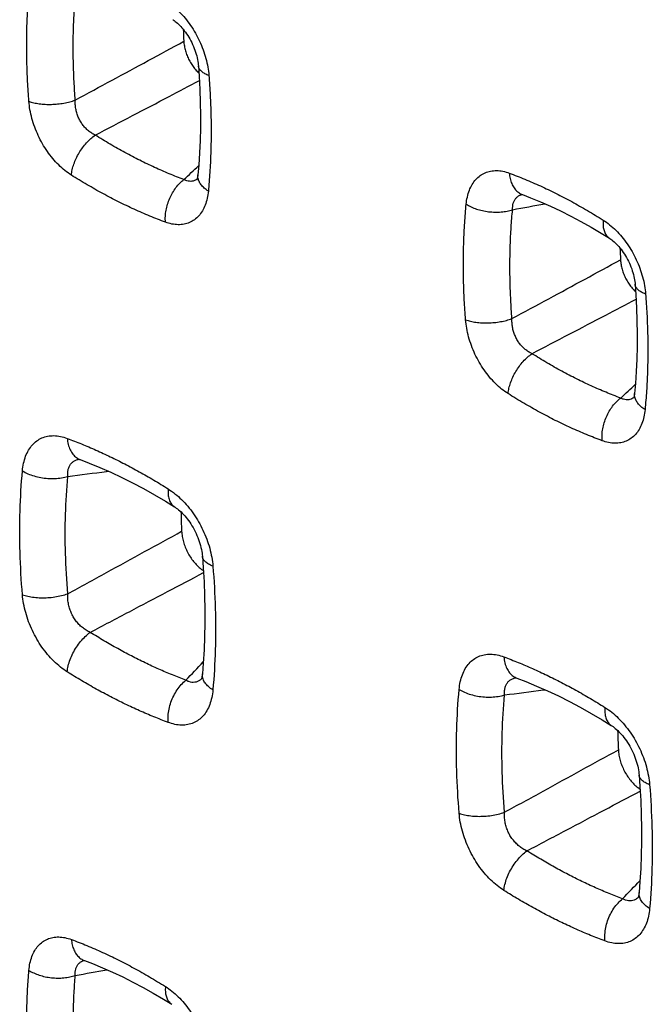
# Model space of a CAD drawing. Units: millimetres. Extents: x -23.4 to 24, y -28.8 to 29.2.
# Drawn here: x -18.7 to -15.2, y -7.4 to -2 of the extents above; entities that cross this region are included whole.
import ezdxf

# ---------------------------------------------------------------- set-up
doc = ezdxf.new("R2010")
doc.units = ezdxf.units.MM
doc.header["$LTSCALE"] = 16.335
doc.layers.get('0').update_dxf_attribs({"linetype": 'CONTINUOUS'})

msp = doc.modelspace()

# ---------------------------------------------------------------- linework, layer by layer
at = {"color": 7, "linetype": 'CONTINUOUS'}
for p, q in [((-18.3896, -4.3949), (-18.3896, -4.3949)), ((-17.7206, -5.5993), (-17.7206, -5.5993)), ((-15.9854, -5.597), (-15.9854, -5.597)), ((-15.3164, -6.8014), (-15.3165, -6.8014))]:
    msp.add_line(p, q, dxfattribs=at)
for points in [[(-17.8804, -1.975), (-17.8779, -1.9766), (-17.8727, -1.9802), (-17.8671, -1.9843), (-17.8613, -1.989), (-17.8552, -1.9941), (-17.849, -1.9998), (-17.8427, -2.0059), (-17.8363, -2.0126), (-17.8298, -2.0198), (-17.8233, -2.0274), (-17.8169, -2.0354), (-17.8105, -2.0439), (-17.8043, -2.0527), (-17.7982, -2.0619), (-17.7923, -2.0714), (-17.7866, -2.0811), (-17.7811, -2.0911), (-17.7759, -2.1013), (-17.771, -2.1117), (-17.7664, -2.1222), (-17.7621, -2.1327), (-17.7582, -2.1432), (-17.7546, -2.1537), (-17.7514, -2.1642), (-17.7486, -2.1745), (-17.7461, -2.1846), (-17.744, -2.1945), (-17.7423, -2.2041), (-17.7409, -2.2133), (-17.7399, -2.2222), (-17.7393, -2.2281)], [(-17.7393, -2.2281), (-17.7353, -2.2864), (-17.7314, -2.3585), (-17.729, -2.4299), (-17.728, -2.5005), (-17.7283, -2.5703), (-17.73, -2.6393), (-17.7331, -2.7074), (-17.7376, -2.7746), (-17.7423, -2.8289)], [(-17.7423, -2.8289), (-17.7424, -2.8306), (-17.743, -2.8355), (-17.7438, -2.8399), (-17.7445, -2.8438), (-17.7454, -2.8471), (-17.7461, -2.8499), (-17.7469, -2.852), (-17.7474, -2.8535), (-17.7478, -2.8544), (-17.7479, -2.8545)], [(-15.9612, -2.9355), (-15.9613, -2.9355), (-15.9611, -2.9355), (-15.9605, -2.9357), (-15.9595, -2.9359), (-15.958, -2.9364), (-15.9562, -2.937), (-15.9557, -2.9372)], [(-15.9556, -2.9372), (-15.9114, -2.9541), (-15.8561, -2.9767), (-15.8007, -3.0011), (-15.745, -3.0272), (-15.6893, -3.0551), (-15.6335, -3.0847), (-15.5777, -3.1159), (-15.5219, -3.1489), (-15.4763, -3.1771)], [(-15.4763, -3.1771), (-15.4738, -3.1787), (-15.4685, -3.1823), (-15.463, -3.1864), (-15.4571, -3.191), (-15.4511, -3.1962), (-15.4449, -3.2019), (-15.4385, -3.208), (-15.4321, -3.2147), (-15.4256, -3.2218), (-15.4191, -3.2294), (-15.4127, -3.2375), (-15.4064, -3.2459), (-15.4001, -3.2548), (-15.394, -3.264), (-15.3881, -3.2734), (-15.3824, -3.2832), (-15.377, -3.2932), (-15.3718, -3.3034), (-15.3669, -3.3138), (-15.3622, -3.3242), (-15.358, -3.3348), (-15.354, -3.3453), (-15.3505, -3.3558), (-15.3473, -3.3662), (-15.3444, -3.3765), (-15.3419, -3.3867), (-15.3398, -3.3965), (-15.3381, -3.4061), (-15.3367, -3.4154), (-15.3357, -3.4243), (-15.3352, -3.4301)], [(-15.3352, -3.4301), (-15.3311, -3.4885), (-15.3273, -3.5606), (-15.3248, -3.632), (-15.3238, -3.7026), (-15.3241, -3.7724), (-15.3259, -3.8414), (-15.329, -3.9095), (-15.3334, -3.9767), (-15.3381, -4.031)], [(-15.3381, -4.031), (-15.3383, -4.0327), (-15.3389, -4.0375), (-15.3396, -4.0419), (-15.3404, -4.0459), (-15.3412, -4.0492), (-15.342, -4.052), (-15.3427, -4.0541), (-15.3433, -4.0556), (-15.3437, -4.0565), (-15.3437, -4.0566)], [(-18.3977, -4.3926), (-18.3978, -4.3926), (-18.3977, -4.3926), (-18.397, -4.3927), (-18.3957, -4.393), (-18.3937, -4.3935), (-18.3913, -4.3943), (-18.3896, -4.3949)], [(-18.3896, -4.3949), (-18.341, -4.4135), (-18.2813, -4.438), (-18.2215, -4.4644), (-18.1615, -4.4926), (-18.1013, -4.5227), (-18.0411, -4.5546), (-17.9809, -4.5883), (-17.9206, -4.6238), (-17.8706, -4.6546)], [(-17.8706, -4.6547), (-17.8669, -4.657), (-17.861, -4.6611), (-17.8548, -4.6657), (-17.8484, -4.6708), (-17.8417, -4.6765), (-17.835, -4.6827), (-17.8281, -4.6894), (-17.8212, -4.6966), (-17.8143, -4.7042), (-17.8074, -4.7123), (-17.8006, -4.7208), (-17.7939, -4.7298), (-17.7873, -4.7391), (-17.7808, -4.7488), (-17.7746, -4.7588), (-17.7685, -4.769), (-17.7627, -4.7796), (-17.7572, -4.7903), (-17.752, -4.8012), (-17.7471, -4.8122), (-17.7425, -4.8233), (-17.7383, -4.8344), (-17.7345, -4.8456), (-17.731, -4.8566), (-17.7279, -4.8676), (-17.7252, -4.8784), (-17.7229, -4.889), (-17.7209, -4.8993), (-17.7193, -4.9093), (-17.7181, -4.919), (-17.7174, -4.9265)], [(-17.7174, -4.9265), (-17.7127, -4.9902), (-17.7083, -5.0675), (-17.7053, -5.1441), (-17.7038, -5.2199), (-17.7038, -5.2948), (-17.7053, -5.3689), (-17.7082, -5.442), (-17.7126, -5.5141), (-17.7173, -5.5733)], [(-17.7173, -5.5734), (-17.7175, -5.5752), (-17.7181, -5.5802), (-17.7188, -5.5849), (-17.7196, -5.5892), (-17.7204, -5.5929), (-17.7213, -5.5961), (-17.7221, -5.5988), (-17.7228, -5.6009), (-17.7235, -5.6023), (-17.7236, -5.6026)], [(-15.9936, -5.5947), (-15.9936, -5.5946), (-15.9936, -5.5947), (-15.9928, -5.5948), (-15.9915, -5.5951), (-15.9896, -5.5956), (-15.9871, -5.5964), (-15.9854, -5.597)], [(-15.9854, -5.597), (-15.9368, -5.6156), (-15.8772, -5.6401), (-15.8173, -5.6665), (-15.7573, -5.6947), (-15.6972, -5.7248), (-15.637, -5.7567), (-15.5767, -5.7904), (-15.5165, -5.8259), (-15.4664, -5.8567)], [(-15.4664, -5.8567), (-15.4628, -5.8591), (-15.4568, -5.8632), (-15.4506, -5.8678), (-15.4442, -5.8729), (-15.4376, -5.8786), (-15.4308, -5.8848), (-15.424, -5.8915), (-15.4171, -5.8986), (-15.4102, -5.9063), (-15.4033, -5.9144), (-15.3964, -5.9229), (-15.3897, -5.9319), (-15.3831, -5.9412), (-15.3767, -5.9509), (-15.3704, -5.9609), (-15.3644, -5.9711), (-15.3586, -5.9816), (-15.3531, -5.9924), (-15.3478, -6.0033), (-15.3429, -6.0143), (-15.3384, -6.0254), (-15.3342, -6.0365), (-15.3303, -6.0476), (-15.3268, -6.0587), (-15.3237, -6.0697), (-15.321, -6.0805), (-15.3187, -6.091), (-15.3167, -6.1014), (-15.3152, -6.1114), (-15.314, -6.1211), (-15.3133, -6.1285)], [(-15.3133, -6.1285), (-15.3085, -6.1923), (-15.3041, -6.2696), (-15.3012, -6.3462), (-15.2997, -6.422), (-15.2997, -6.4969), (-15.3011, -6.571), (-15.304, -6.6441), (-15.3084, -6.7162), (-15.3131, -6.7754)], [(-15.3131, -6.7754), (-15.3133, -6.7773), (-15.3139, -6.7823), (-15.3146, -6.787), (-15.3154, -6.7912), (-15.3162, -6.795), (-15.3171, -6.7982), (-15.3179, -6.8009), (-15.3187, -6.8029), (-15.3193, -6.8044), (-15.3194, -6.8047)], [(-18.3721, -7.1486), (-18.3722, -7.1486), (-18.3721, -7.1486), (-18.3715, -7.1487), (-18.3705, -7.149), (-18.369, -7.1494), (-18.3672, -7.1501), (-18.3666, -7.1502)], [(-18.3666, -7.1503), (-18.3223, -7.1672), (-18.2669, -7.1899), (-18.2114, -7.2144), (-18.1556, -7.2406), (-18.0998, -7.2685), (-18.0438, -7.2982), (-17.9878, -7.3295), (-17.9318, -7.3626), (-17.8859, -7.3909)]]:
    msp.add_lwpolyline(points, dxfattribs=at)
at = {"color": 9, "linetype": 'CONTINUOUS'}
for points, knots in [([(-18.6724, -2.4237), (-18.6752, -2.3874), (-18.6799, -2.3153), (-18.684, -2.2075), (-18.6851, -2.1009), (-18.683, -1.9955), (-18.6779, -1.8913), (-18.6724, -1.8224), (-18.6692, -1.7882)], [0, 0, 0, 0, 0.171447, 0.340926, 0.50849, 0.674162, 0.837979, 1, 1, 1, 1]), ([(-18.417, -2.4173), (-18.4197, -2.3831), (-18.4241, -2.3151), (-18.4279, -2.2134), (-18.4289, -2.1129), (-18.427, -2.0135), (-18.4221, -1.9153), (-18.4169, -1.8503), (-18.4138, -1.8181)], [0, 0, 0, 0, 0.171453, 0.340934, 0.508484, 0.674144, 0.837965, 1, 1, 1, 1]), ([(-17.9152, -1.8752), (-17.9029, -1.883), (-17.8785, -1.9006), (-17.8441, -1.9314), (-17.8117, -1.9668), (-17.7819, -2.006), (-17.7553, -2.0482), (-17.7321, -2.093), (-17.7126, -2.1396), (-17.6973, -2.1873), (-17.6866, -2.2349), (-17.6826, -2.2666), (-17.6814, -2.2821)], [0, 0, 0, 0, 0.090038, 0.185584, 0.285133, 0.386896, 0.489883, 0.593915, 0.698563, 0.80243, 0.90351, 1, 1, 1, 1]), ([(-18.417, -2.4173), (-18.3494, -2.3807), (-18.2154, -2.3083), (-18.0163, -2.2005), (-17.8848, -2.1292), (-17.8197, -2.0939)], [0, 0, 0, 0, 0.339537, 0.672875, 1, 1, 1, 1]), ([(-17.6814, -2.2821), (-17.689, -2.2793), (-17.7029, -2.2732), (-17.7206, -2.2615), (-17.7332, -2.248), (-17.7383, -2.2362), (-17.7392, -2.2295), (-17.7393, -2.2281)], [0, 0, 0, 0, 0.293986, 0.546371, 0.760419, 0.947349, 1, 1, 1, 1]), ([(-18.307, -2.6101), (-18.2387, -2.5743), (-18.1033, -2.5035), (-17.9123, -2.4036), (-17.7896, -2.3394), (-17.734, -2.3102)], [0, 0, 0, 0, 0.357636, 0.708732, 1, 1, 1, 1]), ([(-17.6814, -2.2821), (-17.6785, -2.3184), (-17.6739, -2.3906), (-17.6699, -2.4984), (-17.6689, -2.605), (-17.6709, -2.7104), (-17.6759, -2.8145), (-17.6813, -2.8834), (-17.6846, -2.9176)], [0, 0, 0, 0, 0.17151, 0.341033, 0.508616, 0.67428, 0.838056, 1, 1, 1, 1]), ([(-18.6724, -2.4237), (-18.6637, -2.4269), (-18.645, -2.4324), (-18.6151, -2.4378), (-18.5827, -2.4408), (-18.5487, -2.4412), (-18.5142, -2.439), (-18.4802, -2.4344), (-18.4477, -2.4273), (-18.4269, -2.4209), (-18.417, -2.4173)], [0, 0, 0, 0, 0.106783, 0.224485, 0.350656, 0.482377, 0.616447, 0.749551, 0.878422, 1, 1, 1, 1]), ([(-18.4386, -2.8299), (-18.4509, -2.8222), (-18.4752, -2.8047), (-18.5095, -2.774), (-18.5418, -2.7386), (-18.5716, -2.6996), (-18.5982, -2.6574), (-18.6214, -2.6128), (-18.6409, -2.5662), (-18.6563, -2.5185), (-18.667, -2.471), (-18.6712, -2.4392), (-18.6724, -2.4237)], [0, 0, 0, 0, 0.089919, 0.185356, 0.284803, 0.386467, 0.489375, 0.593374, 0.698055, 0.802029, 0.903282, 1, 1, 1, 1]), ([(-18.307, -2.6101), (-18.3137, -2.607), (-18.327, -2.5998), (-18.3454, -2.5864), (-18.3623, -2.5704), (-18.3774, -2.5523), (-18.3903, -2.5324), (-18.4009, -2.511), (-18.4091, -2.4883), (-18.4147, -2.4648), (-18.4175, -2.441), (-18.4175, -2.4251), (-18.417, -2.4173)], [0, 0, 0, 0, 0.094154, 0.191262, 0.290343, 0.390253, 0.490688, 0.592123, 0.694781, 0.797913, 0.900095, 1, 1, 1, 1]), ([(-18.4386, -2.8299), (-18.4376, -2.82), (-18.4342, -2.7995), (-18.4252, -2.7688), (-18.4124, -2.7378), (-18.3962, -2.7075), (-18.377, -2.6788), (-18.3555, -2.6524), (-18.3323, -2.6293), (-18.3156, -2.616), (-18.307, -2.6101)], [0, 0, 0, 0, 0.114029, 0.236023, 0.363872, 0.495084, 0.626961, 0.756766, 0.881885, 1, 1, 1, 1]), ([(-17.8186, -2.8543), (-17.8458, -2.8442), (-17.9002, -2.8229), (-17.9813, -2.7876), (-18.0627, -2.7487), (-18.1442, -2.7062), (-18.226, -2.66), (-18.28, -2.6271), (-18.307, -2.6101)], [0, 0, 0, 0, 0.158643, 0.320292, 0.485102, 0.653227, 0.824809, 1, 1, 1, 1]), ([(-16.265, -2.9903), (-16.2637, -2.9769), (-16.2597, -2.9508), (-16.2488, -2.9139), (-16.2331, -2.8812), (-16.2131, -2.8536), (-16.1891, -2.8317), (-16.1615, -2.816), (-16.1307, -2.8066), (-16.0974, -2.8039), (-16.0625, -2.8079), (-16.0393, -2.8147), (-16.0277, -2.819)], [0, 0, 0, 0, 0.116249, 0.226614, 0.330181, 0.427102, 0.518739, 0.607966, 0.69846, 0.793189, 0.893709, 1, 1, 1, 1]), ([(-17.9208, -3.0888), (-17.9496, -3.0782), (-18.0072, -3.0556), (-18.0932, -3.0182), (-18.1795, -2.9769), (-18.266, -2.9318), (-18.3527, -2.8829), (-18.4099, -2.848), (-18.4386, -2.8299)], [0, 0, 0, 0, 0.158629, 0.320273, 0.485094, 0.653232, 0.824815, 1, 1, 1, 1]), ([(-17.9208, -3.0888), (-17.9217, -3.0781), (-17.9218, -3.0561), (-17.9178, -3.0229), (-17.9097, -2.9895), (-17.8977, -2.957), (-17.8822, -2.9264), (-17.8637, -2.8984), (-17.8426, -2.8741), (-17.8268, -2.8603), (-17.8186, -2.8543)], [0, 0, 0, 0, 0.12122, 0.247585, 0.377203, 0.507942, 0.63759, 0.764011, 0.885311, 1, 1, 1, 1]), ([(-17.7567, -2.858), (-17.7581, -2.8588), (-17.7638, -2.8614), (-17.7746, -2.8644), (-17.7893, -2.8647), (-17.8043, -2.8613), (-17.8139, -2.8569), (-17.8186, -2.8543)], [0, 0, 0, 0, 0.073207, 0.290819, 0.51339, 0.748599, 1, 1, 1, 1]), ([(-17.7467, -2.8516), (-17.7473, -2.8521), (-17.7504, -2.8545), (-17.7538, -2.8566), (-17.7567, -2.858)], [0, 0, 0, 0, 0.182234, 1, 1, 1, 1]), ([(-17.6846, -2.9176), (-17.6924, -2.9127), (-17.7066, -2.9023), (-17.7242, -2.8843), (-17.7365, -2.8649), (-17.7424, -2.8461), (-17.7428, -2.834), (-17.7423, -2.8289)], [0, 0, 0, 0, 0.249224, 0.474402, 0.67683, 0.861492, 1, 1, 1, 1]), ([(-16.0277, -2.819), (-15.999, -2.8296), (-15.9415, -2.8521), (-15.8556, -2.8895), (-15.7695, -2.9306), (-15.6832, -2.9756), (-15.5967, -3.0245), (-15.5396, -3.0593), (-15.511, -3.0773)], [0, 0, 0, 0, 0.158671, 0.320339, 0.485168, 0.653297, 0.824855, 1, 1, 1, 1]), ([(-16.0277, -2.819), (-16.0269, -2.8292), (-16.0241, -2.8489), (-16.0154, -2.8764), (-16.0027, -2.9001), (-15.9864, -2.9194), (-15.9699, -2.9311), (-15.9592, -2.9359), (-15.9557, -2.9372)], [0, 0, 0, 0, 0.210615, 0.407318, 0.589964, 0.760294, 0.922095, 1, 1, 1, 1]), ([(-17.6846, -2.9176), (-17.6859, -2.931), (-17.6898, -2.9571), (-17.7007, -2.994), (-17.7163, -3.0267), (-17.7362, -3.0543), (-17.7601, -3.0761), (-17.7876, -3.0918), (-17.8182, -3.1011), (-17.8514, -3.1038), (-17.8862, -3.0998), (-17.9093, -3.0931), (-17.9208, -3.0888)], [0, 0, 0, 0, 0.116616, 0.227231, 0.330918, 0.427842, 0.519385, 0.608459, 0.698788, 0.79337, 0.893778, 1, 1, 1, 1]), ([(-16.0096, -3.0201), (-16.0099, -3.014), (-16.0097, -3.002), (-16.0066, -2.9849), (-16.0006, -2.9696), (-15.9919, -2.9566), (-15.9806, -2.9462), (-15.9689, -2.9398), (-15.9611, -2.9372), (-15.9581, -2.9363)], [0, 0, 0, 0, 0.172731, 0.334801, 0.486591, 0.630295, 0.769934, 0.911304, 1, 1, 1, 1]), ([(-16.2682, -3.6258), (-16.2711, -3.5895), (-16.2758, -3.5174), (-16.2798, -3.4096), (-16.2809, -3.303), (-16.2789, -3.1976), (-16.2738, -3.0934), (-16.2683, -3.0245), (-16.265, -2.9903)], [0, 0, 0, 0, 0.171447, 0.340926, 0.50849, 0.674162, 0.837979, 1, 1, 1, 1]), ([(-16.265, -2.9903), (-16.2565, -2.9957), (-16.238, -3.0055), (-16.2081, -3.0172), (-16.1756, -3.026), (-16.1415, -3.0316), (-16.1069, -3.034), (-16.0728, -3.0329), (-16.0403, -3.0286), (-16.0195, -3.0234), (-16.0096, -3.0201)], [0, 0, 0, 0, 0.114244, 0.236433, 0.364434, 0.495732, 0.627607, 0.757308, 0.88221, 1, 1, 1, 1]), ([(-16.0129, -3.6194), (-16.0155, -3.5852), (-16.02, -3.5171), (-16.0238, -3.4155), (-16.0247, -3.315), (-16.0228, -3.2156), (-16.0179, -3.1174), (-16.0127, -3.0524), (-16.0096, -3.0201)], [0, 0, 0, 0, 0.171453, 0.340934, 0.508484, 0.674144, 0.837965, 1, 1, 1, 1]), ([(-15.511, -3.0773), (-15.5119, -3.0866), (-15.5124, -3.1043), (-15.5089, -3.1293), (-15.501, -3.1508), (-15.4898, -3.1669), (-15.4805, -3.1744), (-15.4763, -3.1771)], [0, 0, 0, 0, 0.250712, 0.476981, 0.680142, 0.865336, 1, 1, 1, 1]), ([(-15.511, -3.0773), (-15.4987, -3.0851), (-15.4743, -3.1026), (-15.44, -3.1335), (-15.4076, -3.1689), (-15.3778, -3.2081), (-15.3511, -3.2503), (-15.3279, -3.2951), (-15.3084, -3.3417), (-15.2932, -3.3894), (-15.2825, -3.437), (-15.2784, -3.4687), (-15.2772, -3.4842)], [0, 0, 0, 0, 0.090038, 0.185584, 0.285133, 0.386896, 0.489883, 0.593915, 0.698563, 0.80243, 0.90351, 1, 1, 1, 1]), ([(-16.0129, -3.6194), (-15.9452, -3.5828), (-15.8112, -3.5103), (-15.6121, -3.4026), (-15.4807, -3.3313), (-15.4155, -3.296)], [0, 0, 0, 0, 0.339537, 0.672875, 1, 1, 1, 1]), ([(-15.2772, -3.4842), (-15.2848, -3.4814), (-15.2988, -3.4753), (-15.3165, -3.4635), (-15.329, -3.4501), (-15.3342, -3.4383), (-15.3351, -3.4316), (-15.3352, -3.4301)], [0, 0, 0, 0, 0.293986, 0.546371, 0.760419, 0.947349, 1, 1, 1, 1]), ([(-15.9029, -3.8121), (-15.8346, -3.7764), (-15.6992, -3.7056), (-15.5082, -3.6056), (-15.3855, -3.5414), (-15.3298, -3.5123)], [0, 0, 0, 0, 0.357636, 0.708732, 1, 1, 1, 1]), ([(-15.2772, -3.4842), (-15.2744, -3.5205), (-15.2698, -3.5927), (-15.2657, -3.7005), (-15.2647, -3.8071), (-15.2667, -3.9125), (-15.2717, -4.0166), (-15.2772, -4.0855), (-15.2804, -4.1197)], [0, 0, 0, 0, 0.17151, 0.341033, 0.508616, 0.67428, 0.838056, 1, 1, 1, 1]), ([(-16.2682, -3.6258), (-16.2595, -3.629), (-16.2408, -3.6344), (-16.2109, -3.6399), (-16.1785, -3.6429), (-16.1445, -3.6433), (-16.11, -3.6411), (-16.076, -3.6364), (-16.0435, -3.6294), (-16.0228, -3.623), (-16.0129, -3.6194)], [0, 0, 0, 0, 0.106783, 0.224485, 0.350656, 0.482377, 0.616447, 0.749551, 0.878422, 1, 1, 1, 1]), ([(-16.0344, -4.032), (-16.0467, -4.0243), (-16.071, -4.0068), (-16.1053, -3.9761), (-16.1377, -3.9407), (-16.1674, -3.9016), (-16.194, -3.8595), (-16.2173, -3.8149), (-16.2368, -3.7683), (-16.2521, -3.7206), (-16.2629, -3.6731), (-16.267, -3.6413), (-16.2682, -3.6258)], [0, 0, 0, 0, 0.089919, 0.185356, 0.284803, 0.386467, 0.489375, 0.593374, 0.698055, 0.802029, 0.903282, 1, 1, 1, 1]), ([(-15.9029, -3.8121), (-15.9096, -3.8091), (-15.9228, -3.8019), (-15.9412, -3.7885), (-15.9582, -3.7725), (-15.9732, -3.7544), (-15.9861, -3.7345), (-15.9967, -3.7131), (-16.0049, -3.6904), (-16.0105, -3.6669), (-16.0133, -3.6431), (-16.0133, -3.6272), (-16.0129, -3.6194)], [0, 0, 0, 0, 0.094154, 0.191262, 0.290343, 0.390253, 0.490688, 0.592123, 0.694781, 0.797913, 0.900095, 1, 1, 1, 1]), ([(-16.0344, -4.032), (-16.0335, -4.0221), (-16.03, -4.0016), (-16.021, -3.9709), (-16.0082, -3.9399), (-15.992, -3.9096), (-15.9729, -3.8809), (-15.9514, -3.8545), (-15.9281, -3.8314), (-15.9114, -3.818), (-15.9029, -3.8121)], [0, 0, 0, 0, 0.114029, 0.236023, 0.363872, 0.495084, 0.626961, 0.756766, 0.881885, 1, 1, 1, 1]), ([(-15.4145, -4.0563), (-15.4416, -4.0463), (-15.496, -4.025), (-15.5771, -3.9897), (-15.6585, -3.9508), (-15.7401, -3.9083), (-15.8218, -3.8621), (-15.8758, -3.8292), (-15.9029, -3.8121)], [0, 0, 0, 0, 0.158643, 0.320292, 0.485102, 0.653227, 0.824809, 1, 1, 1, 1]), ([(-15.5167, -4.2909), (-15.5454, -4.2803), (-15.6031, -4.2577), (-15.6891, -4.2203), (-15.7754, -4.179), (-15.8618, -4.1339), (-15.9485, -4.0849), (-16.0058, -4.0501), (-16.0344, -4.032)], [0, 0, 0, 0, 0.158629, 0.320273, 0.485094, 0.653232, 0.824815, 1, 1, 1, 1]), ([(-15.5167, -4.2909), (-15.5175, -4.2802), (-15.5177, -4.2582), (-15.5137, -4.2249), (-15.5055, -4.1916), (-15.4936, -4.1591), (-15.4781, -4.1284), (-15.4595, -4.1005), (-15.4385, -4.0762), (-15.4227, -4.0624), (-15.4145, -4.0563)], [0, 0, 0, 0, 0.12122, 0.247585, 0.377203, 0.507942, 0.63759, 0.764011, 0.885311, 1, 1, 1, 1]), ([(-15.3525, -4.0601), (-15.3539, -4.0608), (-15.3596, -4.0635), (-15.3704, -4.0665), (-15.3851, -4.0667), (-15.4001, -4.0633), (-15.4097, -4.059), (-15.4145, -4.0563)], [0, 0, 0, 0, 0.073207, 0.290819, 0.51339, 0.748599, 1, 1, 1, 1]), ([(-15.3425, -4.0537), (-15.3431, -4.0542), (-15.3463, -4.0565), (-15.3496, -4.0586), (-15.3525, -4.0601)], [0, 0, 0, 0, 0.182234, 1, 1, 1, 1]), ([(-15.2804, -4.1197), (-15.2882, -4.1147), (-15.3025, -4.1044), (-15.3201, -4.0863), (-15.3323, -4.067), (-15.3382, -4.0482), (-15.3386, -4.0361), (-15.3381, -4.031)], [0, 0, 0, 0, 0.249224, 0.474402, 0.67683, 0.861492, 1, 1, 1, 1]), ([(-15.2804, -4.1197), (-15.2817, -4.1331), (-15.2857, -4.1592), (-15.2965, -4.1961), (-15.3121, -4.2288), (-15.3321, -4.2564), (-15.356, -4.2782), (-15.3834, -4.2939), (-15.414, -4.3032), (-15.4472, -4.3059), (-15.482, -4.3019), (-15.5051, -4.2952), (-15.5167, -4.2909)], [0, 0, 0, 0, 0.116616, 0.227231, 0.330918, 0.427842, 0.519385, 0.608459, 0.698788, 0.79337, 0.893778, 1, 1, 1, 1]), ([(-18.708, -4.4565), (-18.7067, -4.4425), (-18.7027, -4.4152), (-18.6915, -4.3766), (-18.6754, -4.3424), (-18.6547, -4.3135), (-18.6298, -4.2907), (-18.6011, -4.2744), (-18.5691, -4.2647), (-18.5344, -4.2619), (-18.4978, -4.2662), (-18.4735, -4.2734), (-18.4614, -4.2779)], [0, 0, 0, 0, 0.116634, 0.227182, 0.330691, 0.427337, 0.518528, 0.607276, 0.69744, 0.792138, 0.892995, 1, 1, 1, 1]), ([(-18.4614, -4.2779), (-18.435, -4.2877), (-18.382, -4.3083), (-18.3029, -4.3421), (-18.2236, -4.3788), (-18.1441, -4.4185), (-18.0645, -4.4612), (-17.9847, -4.507), (-17.9319, -4.5392), (-17.9055, -4.5558)], [0, 0, 0, 0, 0.13588, 0.273931, 0.414256, 0.556945, 0.702074, 0.849726, 1, 1, 1, 1]), ([(-18.4614, -4.2779), (-18.4605, -4.2891), (-18.4571, -4.3107), (-18.4466, -4.3405), (-18.4313, -4.3655), (-18.412, -4.3841), (-18.397, -4.3922), (-18.3896, -4.3949)], [0, 0, 0, 0, 0.234363, 0.451307, 0.651137, 0.837137, 1, 1, 1, 1]), ([(-18.4584, -4.4871), (-18.4589, -4.4803), (-18.459, -4.467), (-18.4561, -4.448), (-18.4499, -4.4311), (-18.4406, -4.4167), (-18.4284, -4.4054), (-18.4136, -4.3972), (-18.4026, -4.3941), (-18.3969, -4.393)], [0, 0, 0, 0, 0.164811, 0.31851, 0.461516, 0.596181, 0.726724, 0.859164, 1, 1, 1, 1]), ([(-18.708, -5.1377), (-18.7144, -5.0601), (-18.7231, -4.9065), (-18.7233, -4.6791), (-18.7146, -4.5298), (-18.708, -4.4565)], [0, 0, 0, 0, 0.342565, 0.676263, 1, 1, 1, 1]), ([(-18.708, -4.4565), (-18.6984, -4.4625), (-18.6776, -4.4734), (-18.6437, -4.4857), (-18.6069, -4.4943), (-18.5687, -4.499), (-18.5304, -4.4995), (-18.4934, -4.4959), (-18.4696, -4.4905), (-18.4584, -4.4871)], [0, 0, 0, 0, 0.130759, 0.271301, 0.418534, 0.568827, 0.718313, 0.863186, 1, 1, 1, 1]), ([(-18.4584, -5.1327), (-18.4645, -5.0591), (-18.4727, -4.9136), (-18.4729, -4.6981), (-18.4646, -4.5566), (-18.4584, -4.4871)], [0, 0, 0, 0, 0.342609, 0.676213, 1, 1, 1, 1]), ([(-18.4584, -4.4871), (-18.3872, -4.4779), (-18.3127, -4.4684), (-18.2381, -4.459), (-18.2348, -4.4586)], [0, 0, 0, 0, 0.954927, 1, 1, 1, 1]), ([(-17.9055, -4.5558), (-17.9065, -4.5659), (-17.9068, -4.5853), (-17.902, -4.6125), (-17.8918, -4.6352), (-17.8799, -4.6483), (-17.8722, -4.6536), (-17.8706, -4.6546)], [0, 0, 0, 0, 0.278139, 0.525977, 0.746309, 0.947947, 1, 1, 1, 1]), ([(-17.9055, -4.5558), (-17.8926, -4.5639), (-17.867, -4.5823), (-17.8309, -4.6145), (-17.7969, -4.6515), (-17.7657, -4.6924), (-17.7377, -4.7364), (-17.7133, -4.783), (-17.6928, -4.8317), (-17.6766, -4.8816), (-17.6653, -4.9313), (-17.6608, -4.9645), (-17.6595, -4.9808)], [0, 0, 0, 0, 0.090417, 0.186189, 0.285762, 0.387335, 0.49003, 0.593838, 0.698395, 0.802258, 0.903407, 1, 1, 1, 1]), ([(-18.4584, -5.1327), (-18.3872, -5.0937), (-18.2464, -5.0165), (-18.0374, -4.9019), (-17.8996, -4.8262), (-17.8315, -4.7888)], [0, 0, 0, 0, 0.340475, 0.673729, 1, 1, 1, 1]), ([(-17.6595, -4.9808), (-17.668, -4.9776), (-17.6832, -4.9708), (-17.7021, -4.9573), (-17.7139, -4.9423), (-17.717, -4.9313), (-17.7174, -4.9265)], [0, 0, 0, 0, 0.324837, 0.598661, 0.82786, 1, 1, 1, 1]), ([(-17.6595, -4.9808), (-17.6532, -5.0584), (-17.6446, -5.212), (-17.6444, -5.4394), (-17.653, -5.5887), (-17.6595, -5.6619)], [0, 0, 0, 0, 0.342703, 0.676409, 1, 1, 1, 1]), ([(-18.3349, -5.3449), (-18.2631, -5.307), (-18.121, -5.2322), (-17.9131, -5.1227), (-17.777, -5.051), (-17.7112, -5.0163)], [0, 0, 0, 0, 0.345327, 0.683338, 1, 1, 1, 1]), ([(-18.708, -5.1377), (-18.6982, -5.1413), (-18.6771, -5.1473), (-18.6433, -5.1529), (-18.6066, -5.1553), (-18.5685, -5.1545), (-18.5302, -5.1505), (-18.4933, -5.1434), (-18.4697, -5.1366), (-18.4584, -5.1327)], [0, 0, 0, 0, 0.122572, 0.258666, 0.404719, 0.556484, 0.709361, 0.858684, 1, 1, 1, 1]), ([(-18.4614, -5.5624), (-18.4743, -5.5543), (-18.5, -5.5359), (-18.5361, -5.5037), (-18.5702, -5.4667), (-18.6014, -5.4259), (-18.6294, -5.3819), (-18.6539, -5.3353), (-18.6745, -5.2867), (-18.6907, -5.2369), (-18.7022, -5.1871), (-18.7066, -5.154), (-18.708, -5.1377)], [0, 0, 0, 0, 0.090437, 0.186235, 0.285837, 0.387433, 0.490142, 0.593953, 0.698499, 0.802339, 0.903452, 1, 1, 1, 1]), ([(-18.3349, -5.3449), (-18.3425, -5.3415), (-18.3574, -5.3337), (-18.3782, -5.319), (-18.3972, -5.3015), (-18.4141, -5.2817), (-18.4285, -5.2598), (-18.4404, -5.2362), (-18.4496, -5.2112), (-18.4558, -5.1852), (-18.4589, -5.1589), (-18.4589, -5.1413), (-18.4584, -5.1327)], [0, 0, 0, 0, 0.095223, 0.192991, 0.29231, 0.392075, 0.492124, 0.593127, 0.695399, 0.798204, 0.900165, 1, 1, 1, 1]), ([(-18.4614, -5.5624), (-18.4604, -5.5512), (-18.4564, -5.5282), (-18.4457, -5.4937), (-18.4304, -5.4592), (-18.411, -5.4259), (-18.3883, -5.395), (-18.363, -5.3676), (-18.3444, -5.3518), (-18.3349, -5.3449)], [0, 0, 0, 0, 0.130384, 0.270717, 0.417892, 0.568251, 0.717895, 0.862976, 1, 1, 1, 1]), ([(-17.808, -5.6083), (-17.833, -5.599), (-17.8832, -5.5794), (-17.9582, -5.5474), (-18.0333, -5.5126), (-18.1087, -5.475), (-18.1842, -5.4345), (-18.2598, -5.3911), (-18.3099, -5.3606), (-18.3349, -5.3449)], [0, 0, 0, 0, 0.135862, 0.273903, 0.41422, 0.556895, 0.702031, 0.849701, 1, 1, 1, 1]), ([(-16.3038, -5.6586), (-16.3025, -5.6446), (-16.2985, -5.6173), (-16.2873, -5.5786), (-16.2712, -5.5444), (-16.2505, -5.5156), (-16.2256, -5.4928), (-16.197, -5.4764), (-16.165, -5.4667), (-16.1302, -5.464), (-16.0936, -5.4683), (-16.0694, -5.4754), (-16.0572, -5.48)], [0, 0, 0, 0, 0.116634, 0.227182, 0.330691, 0.427337, 0.518528, 0.607276, 0.69744, 0.792138, 0.892995, 1, 1, 1, 1]), ([(-16.0572, -5.48), (-16.0308, -5.4898), (-15.9778, -5.5104), (-15.8987, -5.5442), (-15.8194, -5.5809), (-15.74, -5.6206), (-15.6603, -5.6633), (-15.5805, -5.7091), (-15.5278, -5.7413), (-15.5014, -5.7579)], [0, 0, 0, 0, 0.13588, 0.273931, 0.414256, 0.556945, 0.702074, 0.849726, 1, 1, 1, 1]), ([(-16.0572, -5.48), (-16.0563, -5.4912), (-16.0529, -5.5128), (-16.0424, -5.5426), (-16.0271, -5.5676), (-16.0078, -5.5862), (-15.9928, -5.5942), (-15.9854, -5.597)], [0, 0, 0, 0, 0.234363, 0.451307, 0.651137, 0.837137, 1, 1, 1, 1]), ([(-17.9055, -5.8403), (-17.932, -5.8305), (-17.9849, -5.8098), (-18.064, -5.7761), (-18.1433, -5.7394), (-18.2228, -5.6997), (-18.3024, -5.6569), (-18.3822, -5.6112), (-18.435, -5.579), (-18.4614, -5.5624)], [0, 0, 0, 0, 0.135856, 0.273891, 0.414209, 0.556899, 0.702037, 0.849704, 1, 1, 1, 1]), ([(-17.6595, -5.6619), (-17.6682, -5.6565), (-17.6838, -5.6449), (-17.7026, -5.6246), (-17.7145, -5.6026), (-17.7179, -5.5849), (-17.7175, -5.5754), (-17.7173, -5.5734)], [0, 0, 0, 0, 0.276563, 0.523466, 0.743421, 0.944978, 1, 1, 1, 1]), ([(-17.9055, -5.8403), (-17.9065, -5.8283), (-17.9066, -5.8036), (-17.9014, -5.7664), (-17.8911, -5.7292), (-17.8761, -5.6936), (-17.857, -5.6607), (-17.8345, -5.6319), (-17.8171, -5.6155), (-17.808, -5.6083)], [0, 0, 0, 0, 0.138287, 0.282966, 0.431277, 0.580129, 0.726382, 0.867131, 1, 1, 1, 1]), ([(-17.7308, -5.6082), (-17.735, -5.6113), (-17.7441, -5.6165), (-17.7594, -5.6205), (-17.7756, -5.6205), (-17.7922, -5.6164), (-17.8027, -5.6114), (-17.808, -5.6083)], [0, 0, 0, 0, 0.191888, 0.379532, 0.572637, 0.77838, 1, 1, 1, 1]), ([(-16.0542, -5.6892), (-16.0547, -5.6824), (-16.0548, -5.6691), (-16.0519, -5.6501), (-16.0457, -5.6332), (-16.0364, -5.6188), (-16.0242, -5.6074), (-16.0094, -5.5993), (-15.9984, -5.5961), (-15.9927, -5.5951)], [0, 0, 0, 0, 0.164811, 0.31851, 0.461516, 0.596181, 0.726724, 0.859164, 1, 1, 1, 1]), ([(-17.6595, -5.6619), (-17.6608, -5.676), (-17.6648, -5.7033), (-17.6759, -5.7418), (-17.6919, -5.776), (-17.7125, -5.8048), (-17.7374, -5.8276), (-17.766, -5.8439), (-17.7979, -5.8536), (-17.8326, -5.8563), (-17.8691, -5.852), (-17.8934, -5.8448), (-17.9055, -5.8403)], [0, 0, 0, 0, 0.116694, 0.22726, 0.330745, 0.427335, 0.518456, 0.607137, 0.697263, 0.791966, 0.892883, 1, 1, 1, 1]), ([(-16.3038, -6.3398), (-16.3102, -6.2622), (-16.3189, -6.1086), (-16.3191, -5.8812), (-16.3104, -5.7319), (-16.3038, -5.6586)], [0, 0, 0, 0, 0.342565, 0.676263, 1, 1, 1, 1]), ([(-16.3038, -5.6586), (-16.2943, -5.6646), (-16.2735, -5.6754), (-16.2396, -5.6878), (-16.2028, -5.6964), (-16.1645, -5.7011), (-16.1262, -5.7016), (-16.0892, -5.6979), (-16.0655, -5.6926), (-16.0542, -5.6892)], [0, 0, 0, 0, 0.130759, 0.271301, 0.418534, 0.568827, 0.718313, 0.863186, 1, 1, 1, 1]), ([(-16.0542, -5.6892), (-15.9831, -5.68), (-15.9085, -5.6704), (-15.834, -5.6611), (-15.8306, -5.6606)], [0, 0, 0, 0, 0.954927, 1, 1, 1, 1]), ([(-16.0542, -6.3347), (-16.0603, -6.2612), (-16.0685, -6.1157), (-16.0687, -5.9002), (-16.0605, -5.7587), (-16.0542, -5.6892)], [0, 0, 0, 0, 0.342609, 0.676213, 1, 1, 1, 1]), ([(-15.5014, -5.7579), (-15.5023, -5.768), (-15.5026, -5.7874), (-15.4978, -5.8146), (-15.4876, -5.8372), (-15.4757, -5.8504), (-15.468, -5.8557), (-15.4664, -5.8567)], [0, 0, 0, 0, 0.278139, 0.525977, 0.746309, 0.947947, 1, 1, 1, 1]), ([(-15.5014, -5.7579), (-15.4884, -5.766), (-15.4628, -5.7844), (-15.4267, -5.8166), (-15.3927, -5.8536), (-15.3615, -5.8945), (-15.3335, -5.9385), (-15.3091, -5.9851), (-15.2886, -6.0338), (-15.2725, -6.0836), (-15.2611, -6.1334), (-15.2567, -6.1666), (-15.2554, -6.1829)], [0, 0, 0, 0, 0.090417, 0.186189, 0.285762, 0.387335, 0.49003, 0.593838, 0.698395, 0.802258, 0.903407, 1, 1, 1, 1]), ([(-16.0542, -6.3347), (-15.983, -6.2958), (-15.8422, -6.2186), (-15.6332, -6.104), (-15.4955, -6.0283), (-15.4273, -5.9909)], [0, 0, 0, 0, 0.340475, 0.673729, 1, 1, 1, 1]), ([(-15.2554, -6.1829), (-15.2638, -6.1797), (-15.279, -6.1729), (-15.2979, -6.1594), (-15.3097, -6.1444), (-15.3129, -6.1333), (-15.3133, -6.1285)], [0, 0, 0, 0, 0.324837, 0.598661, 0.82786, 1, 1, 1, 1]), ([(-15.9307, -6.5469), (-15.859, -6.5091), (-15.7169, -6.4343), (-15.509, -6.3248), (-15.3729, -6.253), (-15.3071, -6.2183)], [0, 0, 0, 0, 0.345327, 0.683338, 1, 1, 1, 1]), ([(-15.2554, -6.1829), (-15.249, -6.2605), (-15.2405, -6.4141), (-15.2403, -6.6415), (-15.2488, -6.7907), (-15.2554, -6.864)], [0, 0, 0, 0, 0.342703, 0.676409, 1, 1, 1, 1]), ([(-16.3038, -6.3398), (-16.2941, -6.3434), (-16.273, -6.3494), (-16.2391, -6.355), (-16.2024, -6.3574), (-16.1643, -6.3566), (-16.1261, -6.3526), (-16.0892, -6.3455), (-16.0655, -6.3387), (-16.0542, -6.3347)], [0, 0, 0, 0, 0.122572, 0.258666, 0.404719, 0.556484, 0.709361, 0.858684, 1, 1, 1, 1]), ([(-15.9307, -6.5469), (-15.9383, -6.5436), (-15.9532, -6.5358), (-15.974, -6.5211), (-15.993, -6.5036), (-16.0099, -6.4837), (-16.0244, -6.4619), (-16.0363, -6.4383), (-16.0454, -6.4133), (-16.0517, -6.3873), (-16.0548, -6.361), (-16.0547, -6.3434), (-16.0542, -6.3347)], [0, 0, 0, 0, 0.095223, 0.192991, 0.29231, 0.392075, 0.492124, 0.593127, 0.695399, 0.798204, 0.900165, 1, 1, 1, 1]), ([(-16.0572, -6.7645), (-16.0702, -6.7563), (-16.0958, -6.738), (-16.1319, -6.7058), (-16.166, -6.6688), (-16.1973, -6.628), (-16.2253, -6.584), (-16.2498, -6.5374), (-16.2703, -6.4887), (-16.2865, -6.4389), (-16.298, -6.3892), (-16.3025, -6.356), (-16.3038, -6.3398)], [0, 0, 0, 0, 0.090437, 0.186235, 0.285837, 0.387433, 0.490142, 0.593953, 0.698499, 0.802339, 0.903452, 1, 1, 1, 1]), ([(-16.0572, -6.7645), (-16.0562, -6.7533), (-16.0523, -6.7302), (-16.0416, -6.6958), (-16.0262, -6.6613), (-16.0068, -6.628), (-15.9841, -6.597), (-15.9588, -6.5697), (-15.9403, -6.5539), (-15.9307, -6.5469)], [0, 0, 0, 0, 0.130384, 0.270717, 0.417892, 0.568251, 0.717895, 0.862976, 1, 1, 1, 1]), ([(-15.4038, -6.8104), (-15.4289, -6.8011), (-15.4791, -6.7815), (-15.554, -6.7495), (-15.6292, -6.7147), (-15.7045, -6.6771), (-15.78, -6.6366), (-15.8557, -6.5932), (-15.9057, -6.5627), (-15.9307, -6.5469)], [0, 0, 0, 0, 0.135862, 0.273903, 0.41422, 0.556895, 0.702031, 0.849701, 1, 1, 1, 1]), ([(-15.5014, -7.0424), (-15.5278, -7.0326), (-15.5808, -7.0119), (-15.6598, -6.9782), (-15.7391, -6.9415), (-15.8186, -6.9017), (-15.8982, -6.859), (-15.978, -6.8133), (-16.0308, -6.7811), (-16.0572, -6.7645)], [0, 0, 0, 0, 0.135856, 0.273891, 0.414209, 0.556899, 0.702037, 0.849704, 1, 1, 1, 1]), ([(-15.5014, -7.0424), (-15.5024, -7.0304), (-15.5024, -7.0057), (-15.4972, -6.9685), (-15.487, -6.9313), (-15.472, -6.8957), (-15.4529, -6.8628), (-15.4303, -6.834), (-15.4129, -6.8176), (-15.4038, -6.8104)], [0, 0, 0, 0, 0.138287, 0.282966, 0.431277, 0.580129, 0.726382, 0.867131, 1, 1, 1, 1]), ([(-15.3266, -6.8103), (-15.3309, -6.8134), (-15.34, -6.8185), (-15.3552, -6.8226), (-15.3714, -6.8226), (-15.388, -6.8185), (-15.3986, -6.8135), (-15.4038, -6.8104)], [0, 0, 0, 0, 0.191888, 0.379532, 0.572637, 0.77838, 1, 1, 1, 1]), ([(-15.2554, -6.864), (-15.264, -6.8586), (-15.2797, -6.847), (-15.2984, -6.8266), (-15.3104, -6.8046), (-15.3137, -6.787), (-15.3133, -6.7775), (-15.3131, -6.7754)], [0, 0, 0, 0, 0.276563, 0.523466, 0.743421, 0.944978, 1, 1, 1, 1]), ([(-15.2554, -6.864), (-15.2566, -6.8781), (-15.2606, -6.9053), (-15.2717, -6.9439), (-15.2877, -6.9781), (-15.3084, -7.0069), (-15.3332, -7.0297), (-15.3618, -7.046), (-15.3937, -7.0557), (-15.4284, -7.0584), (-15.465, -7.054), (-15.4892, -7.0469), (-15.5014, -7.0424)], [0, 0, 0, 0, 0.116694, 0.22726, 0.330745, 0.427335, 0.518456, 0.607137, 0.697263, 0.791966, 0.892883, 1, 1, 1, 1]), ([(-18.6723, -7.2043), (-18.6712, -7.1909), (-18.6675, -7.165), (-18.657, -7.1283), (-18.6418, -7.0957), (-18.6221, -7.0683), (-18.5985, -7.0466), (-18.5712, -7.031), (-18.5408, -7.0218), (-18.5078, -7.0192), (-18.4731, -7.0233), (-18.4501, -7.03), (-18.4385, -7.0343)], [0, 0, 0, 0, 0.116653, 0.227166, 0.33064, 0.42729, 0.518566, 0.607454, 0.697741, 0.792472, 0.893235, 1, 1, 1, 1]), ([(-18.4385, -7.0343), (-18.4098, -7.0449), (-18.3522, -7.0675), (-18.2662, -7.1049), (-18.18, -7.1462), (-18.0935, -7.1913), (-18.0068, -7.2403), (-17.9495, -7.2751), (-17.9208, -7.2931)], [0, 0, 0, 0, 0.158539, 0.320132, 0.48494, 0.653099, 0.824734, 1, 1, 1, 1]), ([(-18.4385, -7.0343), (-18.4377, -7.0443), (-18.4346, -7.0638), (-18.4258, -7.0908), (-18.413, -7.1142), (-18.3966, -7.1331), (-18.3804, -7.1444), (-18.37, -7.149), (-18.3666, -7.1502)], [0, 0, 0, 0, 0.211107, 0.40831, 0.591575, 0.762721, 0.925568, 1, 1, 1, 1]), ([(-18.417, -7.2323), (-18.4174, -7.2262), (-18.4175, -7.2143), (-18.4149, -7.1973), (-18.4093, -7.1821), (-18.401, -7.1693), (-18.3901, -7.1591), (-18.379, -7.1528), (-18.3716, -7.1503), (-18.3688, -7.1495)], [0, 0, 0, 0, 0.175668, 0.33965, 0.492378, 0.636285, 0.77579, 0.917152, 1, 1, 1, 1]), ([(-18.6691, -7.8365), (-18.6723, -7.8004), (-18.6777, -7.7286), (-18.6829, -7.6214), (-18.685, -7.5153), (-18.6841, -7.4105), (-18.68, -7.3069), (-18.6753, -7.2383), (-18.6723, -7.2043)], [0, 0, 0, 0, 0.171585, 0.341149, 0.508741, 0.674386, 0.838119, 1, 1, 1, 1]), ([(-18.6723, -7.2043), (-18.6638, -7.2096), (-18.6454, -7.2194), (-18.6154, -7.231), (-18.5829, -7.2396), (-18.5489, -7.245), (-18.5143, -7.2471), (-18.4802, -7.2458), (-18.4476, -7.2411), (-18.4269, -7.2356), (-18.417, -7.2323)], [0, 0, 0, 0, 0.11418, 0.236227, 0.364063, 0.49522, 0.627026, 0.756765, 0.881853, 1, 1, 1, 1]), ([(-18.4137, -7.8283), (-18.4168, -7.7943), (-18.4219, -7.7266), (-18.4268, -7.6255), (-18.4288, -7.5255), (-18.428, -7.4267), (-18.4242, -7.329), (-18.4197, -7.2644), (-18.417, -7.2323)], [0, 0, 0, 0, 0.171598, 0.341166, 0.508747, 0.674379, 0.838113, 1, 1, 1, 1]), ([(-17.9208, -7.2931), (-17.9216, -7.3022), (-17.9219, -7.3197), (-17.9182, -7.3443), (-17.9102, -7.3654), (-17.899, -7.381), (-17.8899, -7.3883), (-17.8859, -7.3909)], [0, 0, 0, 0, 0.25158, 0.478625, 0.682639, 0.868917, 1, 1, 1, 1]), ([(-17.9208, -7.2931), (-17.9085, -7.3009), (-17.8841, -7.3184), (-17.8497, -7.349), (-17.8172, -7.3843), (-17.7873, -7.4233), (-17.7604, -7.4653), (-17.7369, -7.5098), (-17.7171, -7.5562), (-17.7014, -7.6037), (-17.6903, -7.6511), (-17.6859, -7.6827), (-17.6846, -7.6982)], [0, 0, 0, 0, 0.090006, 0.185558, 0.285128, 0.386903, 0.489893, 0.59393, 0.698591, 0.802472, 0.903548, 1, 1, 1, 1])]:
    msp.add_open_spline(points, degree=3, knots=knots, dxfattribs=at)
at = {"color": 7, "linetype": 'CONTINUOUS'}
for points in [[(-17.8228, -2.028), (-17.822, -2.05), (-17.821, -2.072), (-17.8197, -2.0939)], [(-15.4187, -3.23), (-15.4178, -3.252), (-15.4168, -3.274), (-15.4155, -3.296)], [(-17.8354, -4.6824), (-17.8346, -4.7179), (-17.8333, -4.7533), (-17.8315, -4.7888)], [(-15.4313, -5.8845), (-15.4305, -5.92), (-15.4291, -5.9554), (-15.4273, -5.9909)]]:
    msp.add_open_spline(points, degree=3, dxfattribs=at)
for points, knots in [([(-17.8197, -2.0939), (-17.8192, -2.1026), (-17.8171, -2.1201), (-17.8111, -2.1463), (-17.8021, -2.1724), (-17.7906, -2.1978), (-17.7766, -2.2219), (-17.7606, -2.2442), (-17.7468, -2.2596), (-17.7384, -2.2676), (-17.7365, -2.2695)], [0, 0, 0, 0, 0.130367, 0.266563, 0.40549, 0.546235, 0.687706, 0.825668, 0.959088, 1, 1, 1, 1]), ([(-15.4155, -3.296), (-15.4151, -3.3046), (-15.413, -3.3222), (-15.4069, -3.3484), (-15.398, -3.3745), (-15.3864, -3.3999), (-15.3724, -3.424), (-15.3564, -3.4462), (-15.3426, -3.4617), (-15.3343, -3.4697), (-15.3323, -3.4715)], [0, 0, 0, 0, 0.130367, 0.266563, 0.40549, 0.546235, 0.687706, 0.825668, 0.959088, 1, 1, 1, 1]), ([(-17.8315, -4.7888), (-17.831, -4.7984), (-17.8287, -4.818), (-17.8221, -4.8473), (-17.8122, -4.8763), (-17.7994, -4.9046), (-17.7839, -4.9313), (-17.7661, -4.956), (-17.7464, -4.9779), (-17.7281, -4.9942), (-17.7162, -5.0028), (-17.7118, -5.0057)], [0, 0, 0, 0, 0.113055, 0.230925, 0.350869, 0.472225, 0.594151, 0.713098, 0.828263, 0.939212, 1, 1, 1, 1]), ([(-15.4273, -5.9909), (-15.4268, -6.0005), (-15.4246, -6.0201), (-15.4179, -6.0493), (-15.4081, -6.0784), (-15.3952, -6.1066), (-15.3797, -6.1334), (-15.3619, -6.1581), (-15.3422, -6.18), (-15.3239, -6.1963), (-15.312, -6.2049), (-15.3077, -6.2077)], [0, 0, 0, 0, 0.113055, 0.230925, 0.350869, 0.472225, 0.594151, 0.713098, 0.828263, 0.939212, 1, 1, 1, 1])]:
    msp.add_open_spline(points, degree=3, knots=knots, dxfattribs=at)
at = {"color": 9, "linetype": 'CONTINUOUS'}
for points in [[(-17.8186, -2.8543), (-17.7917, -2.829), (-17.7648, -2.8038), (-17.7379, -2.7785)], [(-16.0096, -3.0201), (-15.9503, -3.0092), (-15.8909, -2.9983), (-15.8315, -2.9875)], [(-15.4145, -4.0563), (-15.3876, -4.0311), (-15.3607, -4.0059), (-15.3338, -3.9806)], [(-17.808, -5.6083), (-17.776, -5.5747), (-17.7441, -5.5411), (-17.7122, -5.5074)], [(-17.7233, -5.6019), (-17.7256, -5.6042), (-17.7281, -5.6063), (-17.7308, -5.6082)], [(-17.7206, -5.5993), (-17.7215, -5.6002), (-17.7224, -5.6011), (-17.7233, -5.6019)], [(-15.4038, -6.8104), (-15.3718, -6.7768), (-15.3399, -6.7431), (-15.308, -6.7094)], [(-15.3191, -6.804), (-15.3215, -6.8063), (-15.324, -6.8084), (-15.3266, -6.8103)], [(-15.3165, -6.8014), (-15.3173, -6.8023), (-15.3182, -6.8032), (-15.3191, -6.804)], [(-18.417, -7.2323), (-18.359, -7.2216), (-18.3011, -7.211), (-18.2431, -7.2004)]]:
    msp.add_open_spline(points, degree=3, dxfattribs=at)

doc.saveas('drawing.dxf')
